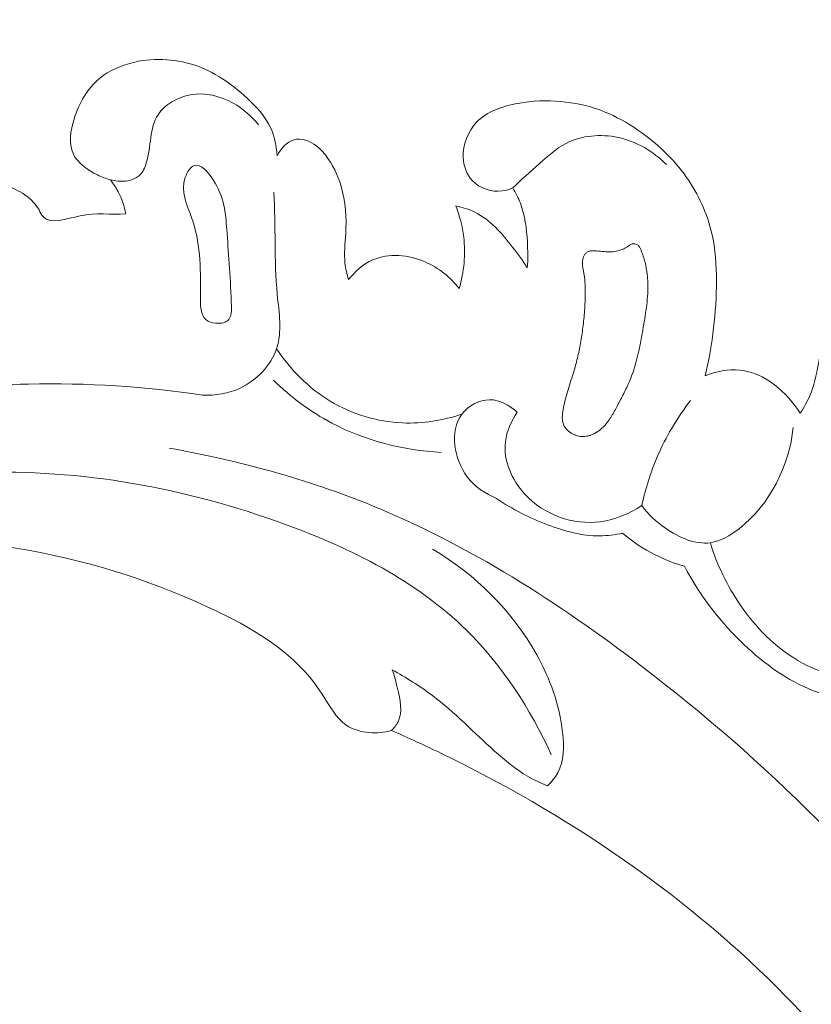
# Model space of a CAD drawing. Units: centimetres. Extents: x -85 to 82, y -383 to -147.
# Drawn here: x 6 to 10, y -223 to -218 of the extents above; entities that cross this region are included whole.
import ezdxf

# ---------------------------------------------------------------- set-up
doc = ezdxf.new("R2010")
doc.units = ezdxf.units.CM
doc.header["$MEASUREMENT"] = 0
doc.layers.add('layer 1', color=7, linetype='Continuous')

msp = doc.modelspace()

# ---------------------------------------------------------------- linework, layer by layer
at = {"layer": 'layer 1', "color": 250, "lineweight": 20}
for points, knots in [([(-85.12558, -383.03001), (-85.12558, -383.03001), (-85.12558, -146.8443), (-85.12558, -146.8443), (-85.12558, -146.8443), (-85.12558, -146.8443), (81.87441, -146.8443), (81.87441, -146.8443), (81.87441, -146.8443), (81.87441, -146.8443), (81.87441, -383.03001), (81.87441, -383.03001), (81.87441, -383.03001), (81.87441, -383.03001), (-85.12558, -383.03001), (-85.12558, -383.03001)], [0, 0, 0, 0, 0.2, 0.2, 0.2, 0.2, 0.4, 0.4, 0.4, 0.4, 0.6, 0.6, 0.6, 0.6, 1, 1, 1, 1]), ([(6.21082, -218.86209), (6.18696, -218.8556), (6.16438, -218.84671), (6.14174, -218.83563), (6.14174, -218.83563), (6.08778, -218.8094), (6.03304, -218.77142), (6.00962, -218.72031), (6.00962, -218.72031), (5.9848, -218.66623), (5.99492, -218.59741), (6.01455, -218.53408), (6.01455, -218.53408), (6.04146, -218.44683), (6.0862, -218.37006), (6.15168, -218.31609), (6.15168, -218.31609), (6.20508, -218.27211), (6.27234, -218.24326), (6.34186, -218.2275), (6.34186, -218.2275), (6.45528, -218.20179), (6.57495, -218.21041), (6.68144, -218.24937), (6.68144, -218.24937), (6.78688, -218.28797), (6.87923, -218.35626), (6.96127, -218.43462), (6.96127, -218.43462), (7.00081, -218.4723), (7.03786, -218.51231), (7.06364, -218.55954), (7.06364, -218.55954), (7.09214, -218.61194), (7.10667, -218.67297), (7.11031, -218.73281)], [0, 0, 0, 0, 0.1, 0.1, 0.1, 0.1, 0.2, 0.2, 0.2, 0.2, 0.3, 0.3, 0.3, 0.3, 0.4, 0.4, 0.4, 0.4, 0.5, 0.5, 0.5, 0.5, 0.6, 0.6, 0.6, 0.6, 0.7, 0.7, 0.7, 0.7, 0.8, 0.8, 0.8, 0.8, 1, 1, 1, 1]), ([(7.00916, -218.56547), (6.97214, -218.51826), (6.92547, -218.47834), (6.87217, -218.44865), (6.87217, -218.44865), (6.80321, -218.41024), (6.72307, -218.38882), (6.6433, -218.40304), (6.6433, -218.40304), (6.57337, -218.41554), (6.5038, -218.45541), (6.46787, -218.5108), (6.46787, -218.5108), (6.42117, -218.58275), (6.43126, -218.68081), (6.40435, -218.77019), (6.40435, -218.77019), (6.3965, -218.7961), (6.38562, -218.82121), (6.36736, -218.83844), (6.36736, -218.83844), (6.32991, -218.87353), (6.26167, -218.87522), (6.21082, -218.86209)], [0, 0, 0, 0, 0.1428571, 0.1428571, 0.1428571, 0.1428571, 0.2857143, 0.2857143, 0.2857143, 0.2857143, 0.4285714, 0.4285714, 0.4285714, 0.4285714, 0.5714286, 0.5714286, 0.5714286, 0.5714286, 0.7142857, 0.7142857, 0.7142857, 0.7142857, 1, 1, 1, 1]), ([(8.3813, -218.90517), (8.36322, -218.91335), (8.34424, -218.91947), (8.32428, -218.92205), (8.32428, -218.92205), (8.26683, -218.92953), (8.20252, -218.90791), (8.16279, -218.86591), (8.16279, -218.86591), (8.13157, -218.83279), (8.11555, -218.78717), (8.1136, -218.74084), (8.1136, -218.74084), (8.1105, -218.6716), (8.13866, -218.60097), (8.18537, -218.55192), (8.18537, -218.55192), (8.24232, -218.49233), (8.32683, -218.46484), (8.40971, -218.44994), (8.40971, -218.44994), (8.48771, -218.43578), (8.56423, -218.43279), (8.64071, -218.43955), (8.64071, -218.43955), (8.71195, -218.44587), (8.78322, -218.46088), (8.85062, -218.48534), (8.85062, -218.48534), (8.91513, -218.50888), (8.97612, -218.54123), (9.0337, -218.57866), (9.0337, -218.57866), (9.09317, -218.61729), (9.14902, -218.66136), (9.19981, -218.71056), (9.19981, -218.71056), (9.24343, -218.75279), (9.28328, -218.79875), (9.31824, -218.84857), (9.31824, -218.84857), (9.38225, -218.93956), (9.43014, -219.04326), (9.45496, -219.15165), (9.45496, -219.15165), (9.47403, -219.23505), (9.47938, -219.3212), (9.47928, -219.40712), (9.47928, -219.40712), (9.47919, -219.49162), (9.47394, -219.57588), (9.46409, -219.65976), (9.46409, -219.65976), (9.45395, -219.74661), (9.43893, -219.83308), (9.41911, -219.9184)], [0, 0, 0, 0, 0.0666667, 0.0666667, 0.0666667, 0.0666667, 0.1333333, 0.1333333, 0.1333333, 0.1333333, 0.2, 0.2, 0.2, 0.2, 0.2666667, 0.2666667, 0.2666667, 0.2666667, 0.3333333, 0.3333333, 0.3333333, 0.3333333, 0.4, 0.4, 0.4, 0.4, 0.4666667, 0.4666667, 0.4666667, 0.4666667, 0.5333333, 0.5333333, 0.5333333, 0.5333333, 0.6, 0.6, 0.6, 0.6, 0.6666667, 0.6666667, 0.6666667, 0.6666667, 0.7333333, 0.7333333, 0.7333333, 0.7333333, 0.8, 0.8, 0.8, 0.8, 0.8666667, 0.8666667, 0.8666667, 0.8666667, 1, 1, 1, 1]), ([(8.3813, -218.90517), (8.42665, -218.85987), (8.47523, -218.8184), (8.52361, -218.77559), (8.52361, -218.77559), (8.5695, -218.73496), (8.61533, -218.69299), (8.66915, -218.6652), (8.66915, -218.6652), (8.75253, -218.62222), (8.85525, -218.61343), (8.94905, -218.63358), (8.94905, -218.63358), (9.04921, -218.65503), (9.13915, -218.70953), (9.20984, -218.77955)], [0, 0, 0, 0, 0.2, 0.2, 0.2, 0.2, 0.4, 0.4, 0.4, 0.4, 0.6, 0.6, 0.6, 0.6, 1, 1, 1, 1]), ([(7.11031, -218.73281), (7.12918, -218.69544), (7.16163, -218.65657), (7.20121, -218.64596), (7.20121, -218.64596), (7.23605, -218.63653), (7.2765, -218.64897), (7.30836, -218.66922), (7.30836, -218.66922), (7.3331, -218.68484), (7.35265, -218.70517), (7.37007, -218.72732), (7.37007, -218.72732), (7.40898, -218.77674), (7.43724, -218.83529), (7.45523, -218.89627), (7.45523, -218.89627), (7.47948, -218.97906), (7.48461, -219.06613), (7.47991, -219.15266), (7.47991, -219.15266), (7.47702, -219.20547), (7.47038, -219.25804), (7.47583, -219.3099), (7.47583, -219.3099), (7.47892, -219.34032), (7.48626, -219.37048), (7.49523, -219.39974)], [0, 0, 0, 0, 0.125, 0.125, 0.125, 0.125, 0.25, 0.25, 0.25, 0.25, 0.375, 0.375, 0.375, 0.375, 0.5, 0.5, 0.5, 0.5, 0.625, 0.625, 0.625, 0.625, 0.75, 0.75, 0.75, 0.75, 1, 1, 1, 1]), ([(6.77734, -219.63447), (6.75818, -219.63246), (6.74011, -219.62714), (6.72736, -219.61724), (6.72736, -219.61724), (6.69482, -219.59218), (6.69596, -219.5376), (6.69658, -219.48647), (6.69658, -219.48647), (6.69849, -219.32505), (6.69576, -219.19804), (6.64845, -219.0645), (6.64845, -219.0645), (6.62414, -218.99571), (6.58809, -218.92516), (6.61487, -218.84844), (6.61487, -218.84844), (6.6247, -218.82042), (6.64282, -218.79166), (6.66357, -218.78463), (6.66357, -218.78463), (6.69679, -218.77342), (6.73686, -218.81832), (6.76506, -218.86174), (6.76506, -218.86174), (6.82623, -218.95597), (6.83206, -219.04319), (6.83833, -219.12899), (6.83833, -219.12899), (6.84709, -219.25059), (6.85672, -219.36937), (6.86292, -219.52178), (6.86292, -219.52178), (6.86448, -219.56132), (6.86582, -219.60319), (6.84217, -219.62209), (6.84217, -219.62209), (6.82691, -219.63424), (6.80115, -219.63693), (6.77734, -219.63447)], [0, 0, 0, 0, 0.0909091, 0.0909091, 0.0909091, 0.0909091, 0.1818182, 0.1818182, 0.1818182, 0.1818182, 0.2727273, 0.2727273, 0.2727273, 0.2727273, 0.3636364, 0.3636364, 0.3636364, 0.3636364, 0.4545455, 0.4545455, 0.4545455, 0.4545455, 0.5454545, 0.5454545, 0.5454545, 0.5454545, 0.6363636, 0.6363636, 0.6363636, 0.6363636, 0.7272727, 0.7272727, 0.7272727, 0.7272727, 0.8181818, 0.8181818, 0.8181818, 0.8181818, 1, 1, 1, 1]), ([(5.38592, -218.96707), (5.41567, -218.93046), (5.45535, -218.90104), (5.49992, -218.8831), (5.49992, -218.8831), (5.51927, -218.87535), (5.53952, -218.86966), (5.55953, -218.86927), (5.55953, -218.86927), (5.59284, -218.86838), (5.62558, -218.88185), (5.65754, -218.89552), (5.65754, -218.89552), (5.69451, -218.91142), (5.73042, -218.92752), (5.76113, -218.95101), (5.76113, -218.95101), (5.78669, -218.97059), (5.80877, -218.99517), (5.82572, -219.0244), (5.82572, -219.0244), (5.83294, -219.03667), (5.83931, -219.04992), (5.8476, -219.05958), (5.8476, -219.05958), (5.88738, -219.1059), (5.9732, -219.07092), (6.04717, -219.05611), (6.04717, -219.05611), (6.13834, -219.03778), (6.21125, -219.05018), (6.2933, -219.04552)], [0, 0, 0, 0, 0.1111111, 0.1111111, 0.1111111, 0.1111111, 0.2222222, 0.2222222, 0.2222222, 0.2222222, 0.3333333, 0.3333333, 0.3333333, 0.3333333, 0.4444444, 0.4444444, 0.4444444, 0.4444444, 0.5555556, 0.5555556, 0.5555556, 0.5555556, 0.6666667, 0.6666667, 0.6666667, 0.6666667, 0.7777778, 0.7777778, 0.7777778, 0.7777778, 1, 1, 1, 1]), ([(6.2933, -219.04552), (6.28581, -219.00411), (6.2723, -218.96346), (6.2527, -218.92616), (6.2527, -218.92616), (6.2408, -218.90347), (6.22663, -218.88204), (6.21082, -218.86209)], [0, 0, 0, 0, 0.3333333, 0.3333333, 0.3333333, 0.3333333, 1, 1, 1, 1]), ([(7.0919, -218.9276), (7.10366, -219.11094), (7.09267, -219.29106), (7.11064, -219.47868), (7.11064, -219.47868), (7.12023, -219.5785), (7.138, -219.68049), (7.10712, -219.7724), (7.10712, -219.7724), (7.07687, -219.86239), (6.99994, -219.94246), (6.91063, -219.98456), (6.91063, -219.98456), (6.84683, -220.01463), (6.77677, -220.02529), (6.70833, -220.02253)], [0, 0, 0, 0, 0.2, 0.2, 0.2, 0.2, 0.4, 0.4, 0.4, 0.4, 0.6, 0.6, 0.6, 0.6, 1, 1, 1, 1]), ([(8.45943, -219.336), (8.46286, -219.28928), (8.46233, -219.24239), (8.4596, -219.19543), (8.4596, -219.19543), (8.45552, -219.12476), (8.44642, -219.05372), (8.42173, -218.98825), (8.42173, -218.98825), (8.41078, -218.95942), (8.39692, -218.93163), (8.3813, -218.90517)], [0, 0, 0, 0, 0.25, 0.25, 0.25, 0.25, 0.5, 0.5, 0.5, 0.5, 1, 1, 1, 1]), ([(8.07312, -219.00219), (8.10893, -219.0098), (8.14458, -219.02081), (8.17717, -219.03696), (8.17717, -219.03696), (8.2587, -219.07741), (8.32146, -219.1498), (8.3785, -219.22236), (8.3785, -219.22236), (8.40758, -219.25929), (8.4351, -219.29634), (8.45943, -219.336)], [0, 0, 0, 0, 0.25, 0.25, 0.25, 0.25, 0.5, 0.5, 0.5, 0.5, 1, 1, 1, 1]), ([(8.09213, -219.4482), (8.11792, -219.35881), (8.12747, -219.26326), (8.11643, -219.17078), (8.11643, -219.17078), (8.10945, -219.11283), (8.09455, -219.05611), (8.07312, -219.00219)], [0, 0, 0, 0, 0.3333333, 0.3333333, 0.3333333, 0.3333333, 1, 1, 1, 1]), ([(8.72134, -220.23916), (8.71626, -220.23743), (8.71139, -220.23536), (8.70666, -220.233), (8.70666, -220.233), (8.70187, -220.23057), (8.69721, -220.22786), (8.69278, -220.22479), (8.69278, -220.22479), (8.68834, -220.22187), (8.68411, -220.2186), (8.6801, -220.21511), (8.6801, -220.21511), (8.67623, -220.21177), (8.67257, -220.20807), (8.6692, -220.20409), (8.6692, -220.20409), (8.66526, -220.19941), (8.66168, -220.19437), (8.65888, -220.18898), (8.65888, -220.18898), (8.65531, -220.18252), (8.65273, -220.17551), (8.651, -220.16822), (8.651, -220.16822), (8.64934, -220.16114), (8.64846, -220.15399), (8.64821, -220.14664), (8.64821, -220.14664), (8.64797, -220.13942), (8.64829, -220.13207), (8.64904, -220.12486), (8.64904, -220.12486), (8.64971, -220.11758), (8.65074, -220.11037), (8.65198, -220.10324), (8.65198, -220.10324), (8.65263, -220.09964), (8.65329, -220.09603), (8.65394, -220.09243), (8.65394, -220.09243), (8.65554, -220.08395), (8.65736, -220.07555), (8.65924, -220.06707), (8.65924, -220.06707), (8.663, -220.05055), (8.66733, -220.03416), (8.67201, -220.01785), (8.67201, -220.01785), (8.68145, -219.98474), (8.69216, -219.95206), (8.70244, -219.91923), (8.70244, -219.91923), (8.70748, -219.90342), (8.7123, -219.88753), (8.71676, -219.87158), (8.71676, -219.87158), (8.72044, -219.85851), (8.72397, -219.84545), (8.72722, -219.83224), (8.72722, -219.83224), (8.73373, -219.80583), (8.73952, -219.77927), (8.74454, -219.7525), (8.74454, -219.7525), (8.74971, -219.72502), (8.7541, -219.69733), (8.75785, -219.66956), (8.75785, -219.66956), (8.76183, -219.63917), (8.76503, -219.60871), (8.76731, -219.57818), (8.76731, -219.57818), (8.76966, -219.54729), (8.7711, -219.51632), (8.77154, -219.48535), (8.77154, -219.48535), (8.77186, -219.46605), (8.77182, -219.44682), (8.77093, -219.42758), (8.77093, -219.42758), (8.7701, -219.4094), (8.76864, -219.39115), (8.76591, -219.37318), (8.76591, -219.37318), (8.76482, -219.36624), (8.76365, -219.35938), (8.7622, -219.35251), (8.7622, -219.35251), (8.76158, -219.34918), (8.76082, -219.34586), (8.76013, -219.3426), (8.76013, -219.3426), (8.75889, -219.33651), (8.75779, -219.33028), (8.75712, -219.32406), (8.75712, -219.32406), (8.75658, -219.31811), (8.7564, -219.3121), (8.75679, -219.30609), (8.75679, -219.30609), (8.75717, -219.30093), (8.75783, -219.29578), (8.75899, -219.29069), (8.75899, -219.29069), (8.76008, -219.28596), (8.76144, -219.28123), (8.76316, -219.27671), (8.76316, -219.27671), (8.76417, -219.27431), (8.76524, -219.27199), (8.76638, -219.26973), (8.76638, -219.26973), (8.76874, -219.26529), (8.77159, -219.26106), (8.77515, -219.2574), (8.77515, -219.2574), (8.77685, -219.25557), (8.7787, -219.25388), (8.78069, -219.25248), (8.78069, -219.25248), (8.78331, -219.25058), (8.78608, -219.24897), (8.78899, -219.24779), (8.78899, -219.24779), (8.79246, -219.24646), (8.79607, -219.24542), (8.79975, -219.24487), (8.79975, -219.24487), (8.80336, -219.24425), (8.80718, -219.24399), (8.81086, -219.24387), (8.81086, -219.24387), (8.8146, -219.24382), (8.81835, -219.24391), (8.8221, -219.24414), (8.8221, -219.24414), (8.82577, -219.24444), (8.82945, -219.24474), (8.83312, -219.24505), (8.83312, -219.24505), (8.84669, -219.24639), (8.86019, -219.24781), (8.87376, -219.24887), (8.87376, -219.24887), (8.88634, -219.24978), (8.89886, -219.25034), (8.91145, -219.24984), (8.91145, -219.24984), (8.9234, -219.24927), (8.93529, -219.24778), (8.9469, -219.24501), (8.9469, -219.24501), (8.95844, -219.24231), (8.96984, -219.23834), (8.98062, -219.23316), (8.98062, -219.23316), (8.98601, -219.23051), (8.99126, -219.22756), (8.99636, -219.22434), (8.99636, -219.22434), (8.99814, -219.22314), (8.99991, -219.22195), (9.00162, -219.22069), (9.00162, -219.22069), (9.00374, -219.21914), (9.00587, -219.2176), (9.008, -219.2162), (9.008, -219.2162), (9.01013, -219.21479), (9.01233, -219.21332), (9.01446, -219.21206), (9.01446, -219.21206), (9.0168, -219.21073), (9.01928, -219.20954), (9.02176, -219.20863), (9.02176, -219.20863), (9.02431, -219.20766), (9.027, -219.20696), (9.02976, -219.20662), (9.02976, -219.20662), (9.03302, -219.20622), (9.03634, -219.2063), (9.03952, -219.20682), (9.03952, -219.20682), (9.04284, -219.20733), (9.04602, -219.20826), (9.04898, -219.20969), (9.04898, -219.20969), (9.05173, -219.21105), (9.05434, -219.21269), (9.05666, -219.21461), (9.05666, -219.21461), (9.0587, -219.21639), (9.06053, -219.21838), (9.06229, -219.22058), (9.06229, -219.22058), (9.06383, -219.22271), (9.0653, -219.22491), (9.06664, -219.22725), (9.06664, -219.22725), (9.06909, -219.23172), (9.07104, -219.23654), (9.07293, -219.24129), (9.07293, -219.24129), (9.08144, -219.26254), (9.08854, -219.28436), (9.09422, -219.30659), (9.09422, -219.30659), (9.09955, -219.32805), (9.10354, -219.34985), (9.10604, -219.37185), (9.10604, -219.37185), (9.10766, -219.38629), (9.10872, -219.40072), (9.10921, -219.41514), (9.10921, -219.41514), (9.10988, -219.43516), (9.10956, -219.45517), (9.10847, -219.47525), (9.10847, -219.47525), (9.10744, -219.49539), (9.10557, -219.51554), (9.1032, -219.5356), (9.1032, -219.5356), (9.1009, -219.5556), (9.09804, -219.5756), (9.09489, -219.59545), (9.09489, -219.59545), (9.09175, -219.61545), (9.08832, -219.63544), (9.08489, -219.65529), (9.08489, -219.65529), (9.08147, -219.67472), (9.07811, -219.69408), (9.07462, -219.71344), (9.07462, -219.71344), (9.06777, -219.75144), (9.06022, -219.7893), (9.05076, -219.8268), (9.05076, -219.8268), (9.04173, -219.86246), (9.03087, -219.89769), (9.01711, -219.93184), (9.01711, -219.93184), (9.0126, -219.94292), (9.00787, -219.95393), (9.00294, -219.96486), (9.00294, -219.96486), (8.99786, -219.9758), (8.99278, -219.98659), (8.98742, -219.99738), (8.98742, -219.99738), (8.98206, -220.00831), (8.97656, -220.01924), (8.97092, -220.03003), (8.97092, -220.03003), (8.96534, -220.04089), (8.95963, -220.05175), (8.95399, -220.06254), (8.95399, -220.06254), (8.9487, -220.07255), (8.94342, -220.08257), (8.93813, -220.09258), (8.93813, -220.09258), (8.93278, -220.10266), (8.92742, -220.11261), (8.92178, -220.12241), (8.92178, -220.12241), (8.91643, -220.1315), (8.91094, -220.14045), (8.90517, -220.14912), (8.90517, -220.14912), (8.89932, -220.15785), (8.89313, -220.16638), (8.88651, -220.17448), (8.88651, -220.17448), (8.87619, -220.18722), (8.86474, -220.19897), (8.85203, -220.2093), (8.85203, -220.2093), (8.84692, -220.21351), (8.84159, -220.21737), (8.83613, -220.22095), (8.83613, -220.22095), (8.83066, -220.22453), (8.82492, -220.22782), (8.81911, -220.23076), (8.81911, -220.23076), (8.81358, -220.23356), (8.80784, -220.23601), (8.80203, -220.2381), (8.80203, -220.2381), (8.79622, -220.24005), (8.79027, -220.24171), (8.78418, -220.24295), (8.78418, -220.24295), (8.77399, -220.24502), (8.76352, -220.24595), (8.75313, -220.24541), (8.75313, -220.24541), (8.74224, -220.24478), (8.7315, -220.24275), (8.72134, -220.23916)], [0, 0, 0, 0, 0.012987, 0.012987, 0.012987, 0.012987, 0.025974, 0.025974, 0.025974, 0.025974, 0.038961, 0.038961, 0.038961, 0.038961, 0.0519481, 0.0519481, 0.0519481, 0.0519481, 0.0649351, 0.0649351, 0.0649351, 0.0649351, 0.0779221, 0.0779221, 0.0779221, 0.0779221, 0.0909091, 0.0909091, 0.0909091, 0.0909091, 0.1038961, 0.1038961, 0.1038961, 0.1038961, 0.1168831, 0.1168831, 0.1168831, 0.1168831, 0.1298701, 0.1298701, 0.1298701, 0.1298701, 0.1428571, 0.1428571, 0.1428571, 0.1428571, 0.1558442, 0.1558442, 0.1558442, 0.1558442, 0.1688312, 0.1688312, 0.1688312, 0.1688312, 0.1818182, 0.1818182, 0.1818182, 0.1818182, 0.1948052, 0.1948052, 0.1948052, 0.1948052, 0.2077922, 0.2077922, 0.2077922, 0.2077922, 0.2207792, 0.2207792, 0.2207792, 0.2207792, 0.2337662, 0.2337662, 0.2337662, 0.2337662, 0.2467532, 0.2467532, 0.2467532, 0.2467532, 0.2597403, 0.2597403, 0.2597403, 0.2597403, 0.2727273, 0.2727273, 0.2727273, 0.2727273, 0.2857143, 0.2857143, 0.2857143, 0.2857143, 0.2987013, 0.2987013, 0.2987013, 0.2987013, 0.3116883, 0.3116883, 0.3116883, 0.3116883, 0.3246753, 0.3246753, 0.3246753, 0.3246753, 0.3376623, 0.3376623, 0.3376623, 0.3376623, 0.3506494, 0.3506494, 0.3506494, 0.3506494, 0.3636364, 0.3636364, 0.3636364, 0.3636364, 0.3766234, 0.3766234, 0.3766234, 0.3766234, 0.3896104, 0.3896104, 0.3896104, 0.3896104, 0.4025974, 0.4025974, 0.4025974, 0.4025974, 0.4155844, 0.4155844, 0.4155844, 0.4155844, 0.4285714, 0.4285714, 0.4285714, 0.4285714, 0.4415584, 0.4415584, 0.4415584, 0.4415584, 0.4545455, 0.4545455, 0.4545455, 0.4545455, 0.4675325, 0.4675325, 0.4675325, 0.4675325, 0.4805195, 0.4805195, 0.4805195, 0.4805195, 0.4935065, 0.4935065, 0.4935065, 0.4935065, 0.5064935, 0.5064935, 0.5064935, 0.5064935, 0.5194805, 0.5194805, 0.5194805, 0.5194805, 0.5324675, 0.5324675, 0.5324675, 0.5324675, 0.5454545, 0.5454545, 0.5454545, 0.5454545, 0.5584416, 0.5584416, 0.5584416, 0.5584416, 0.5714286, 0.5714286, 0.5714286, 0.5714286, 0.5844156, 0.5844156, 0.5844156, 0.5844156, 0.5974026, 0.5974026, 0.5974026, 0.5974026, 0.6103896, 0.6103896, 0.6103896, 0.6103896, 0.6233766, 0.6233766, 0.6233766, 0.6233766, 0.6363636, 0.6363636, 0.6363636, 0.6363636, 0.6493506, 0.6493506, 0.6493506, 0.6493506, 0.6623377, 0.6623377, 0.6623377, 0.6623377, 0.6753247, 0.6753247, 0.6753247, 0.6753247, 0.6883117, 0.6883117, 0.6883117, 0.6883117, 0.7012987, 0.7012987, 0.7012987, 0.7012987, 0.7142857, 0.7142857, 0.7142857, 0.7142857, 0.7272727, 0.7272727, 0.7272727, 0.7272727, 0.7402597, 0.7402597, 0.7402597, 0.7402597, 0.7532468, 0.7532468, 0.7532468, 0.7532468, 0.7662338, 0.7662338, 0.7662338, 0.7662338, 0.7792208, 0.7792208, 0.7792208, 0.7792208, 0.7922078, 0.7922078, 0.7922078, 0.7922078, 0.8051948, 0.8051948, 0.8051948, 0.8051948, 0.8181818, 0.8181818, 0.8181818, 0.8181818, 0.8311688, 0.8311688, 0.8311688, 0.8311688, 0.8441558, 0.8441558, 0.8441558, 0.8441558, 0.8571429, 0.8571429, 0.8571429, 0.8571429, 0.8701299, 0.8701299, 0.8701299, 0.8701299, 0.8831169, 0.8831169, 0.8831169, 0.8831169, 0.8961039, 0.8961039, 0.8961039, 0.8961039, 0.9090909, 0.9090909, 0.9090909, 0.9090909, 0.9220779, 0.9220779, 0.9220779, 0.9220779, 0.9350649, 0.9350649, 0.9350649, 0.9350649, 0.9480519, 0.9480519, 0.9480519, 0.9480519, 0.961039, 0.961039, 0.961039, 0.961039, 0.974026, 0.974026, 0.974026, 0.974026, 1, 1, 1, 1]), ([(7.49523, -219.39974), (7.52983, -219.35579), (7.57409, -219.31621), (7.62526, -219.29371), (7.62526, -219.29371), (7.71194, -219.25549), (7.81845, -219.26616), (7.90762, -219.30439), (7.90762, -219.30439), (7.98177, -219.33611), (8.04388, -219.38692), (8.09213, -219.4482)], [0, 0, 0, 0, 0.25, 0.25, 0.25, 0.25, 0.5, 0.5, 0.5, 0.5, 1, 1, 1, 1]), ([(9.93183, -220.12036), (9.95822, -220.07821), (9.98179, -220.03365), (9.99773, -219.98678), (9.99773, -219.98678), (10.01727, -219.92946), (10.02551, -219.86883), (10.03862, -219.80958), (10.03862, -219.80958), (10.05918, -219.71748), (10.09154, -219.62876), (10.13519, -219.5435), (10.13519, -219.5435), (10.15955, -219.4959), (10.18738, -219.44938), (10.22532, -219.41351), (10.22532, -219.41351), (10.30513, -219.33834), (10.43001, -219.31043), (10.54248, -219.31689), (10.54248, -219.31689), (10.60631, -219.32055), (10.6662, -219.33529), (10.7265, -219.35201), (10.7265, -219.35201), (10.86595, -219.39043), (11.00768, -219.43884), (11.12227, -219.52648), (11.12227, -219.52648), (11.19023, -219.57839), (11.24865, -219.6441), (11.29104, -219.71893), (11.29104, -219.71893), (11.34491, -219.81404), (11.3729, -219.92393), (11.37756, -220.03341), (11.37756, -220.03341), (11.38169, -220.13526), (11.36575, -220.23672), (11.33963, -220.33572), (11.33963, -220.33572), (11.2998, -220.48641), (11.23667, -220.63146), (11.151, -220.76083)], [0, 0, 0, 0, 0.0833333, 0.0833333, 0.0833333, 0.0833333, 0.1666667, 0.1666667, 0.1666667, 0.1666667, 0.25, 0.25, 0.25, 0.25, 0.3333333, 0.3333333, 0.3333333, 0.3333333, 0.4166667, 0.4166667, 0.4166667, 0.4166667, 0.5, 0.5, 0.5, 0.5, 0.5833333, 0.5833333, 0.5833333, 0.5833333, 0.6666667, 0.6666667, 0.6666667, 0.6666667, 0.75, 0.75, 0.75, 0.75, 0.8333333, 0.8333333, 0.8333333, 0.8333333, 1, 1, 1, 1]), ([(8.10696, -220.12498), (8.00439, -220.15938), (7.89505, -220.17683), (7.78653, -220.17223), (7.78653, -220.17223), (7.64938, -220.16642), (7.51362, -220.12533), (7.39626, -220.05464), (7.39626, -220.05464), (7.27967, -219.98445), (7.1812, -219.88493), (7.10712, -219.7724)], [0, 0, 0, 0, 0.25, 0.25, 0.25, 0.25, 0.5, 0.5, 0.5, 0.5, 1, 1, 1, 1]), ([(9.41911, -219.9184), (9.47806, -219.8958), (9.54305, -219.88129), (9.60552, -219.88742), (9.60552, -219.88742), (9.73882, -219.90042), (9.86016, -220.00755), (9.93183, -220.12036)], [0, 0, 0, 0, 0.3333333, 0.3333333, 0.3333333, 0.3333333, 1, 1, 1, 1]), ([(7.09116, -219.94266), (7.18424, -220.03302), (7.28953, -220.11199), (7.40497, -220.17306), (7.40497, -220.17306), (7.5857, -220.26869), (7.79113, -220.32047), (7.99486, -220.33144)], [0, 0, 0, 0, 0.3333333, 0.3333333, 0.3333333, 0.3333333, 1, 1, 1, 1]), ([(6.70833, -220.02253), (6.39829, -219.97621), (6.08374, -219.95547), (5.76903, -219.96272), (5.76903, -219.96272), (5.31692, -219.973), (4.86451, -220.04084), (4.42823, -220.15968)], [0, 0, 0, 0, 0.3333333, 0.3333333, 0.3333333, 0.3333333, 1, 1, 1, 1]), ([(8.40499, -220.11495), (8.36502, -220.07797), (8.31144, -220.04728), (8.25615, -220.04728), (8.25615, -220.04728), (8.19972, -220.04726), (8.1415, -220.07913), (8.10696, -220.12498), (8.10696, -220.12498), (8.03711, -220.21788), (8.0646, -220.36794), (8.13566, -220.46278), (8.13566, -220.46278), (8.17695, -220.51787), (8.23312, -220.5543), (8.29366, -220.57937)], [0, 0, 0, 0, 0.2, 0.2, 0.2, 0.2, 0.4, 0.4, 0.4, 0.4, 0.6, 0.6, 0.6, 0.6, 1, 1, 1, 1]), ([(9.33928, -220.05184), (9.27335, -220.13762), (9.21664, -220.23101), (9.17172, -220.32963), (9.17172, -220.32963), (9.12973, -220.42183), (9.09796, -220.51868), (9.07659, -220.61735)], [0, 0, 0, 0, 0.3333333, 0.3333333, 0.3333333, 0.3333333, 1, 1, 1, 1]), ([(9.07659, -220.61735), (9.00981, -220.66162), (8.93341, -220.69473), (8.85324, -220.70513), (8.85324, -220.70513), (8.70748, -220.72402), (8.54952, -220.6679), (8.4463, -220.5562), (8.4463, -220.5562), (8.37459, -220.47846), (8.32931, -220.37385), (8.3413, -220.27365), (8.3413, -220.27365), (8.34803, -220.21718), (8.37285, -220.16209), (8.40499, -220.11495)], [0, 0, 0, 0, 0.2, 0.2, 0.2, 0.2, 0.4, 0.4, 0.4, 0.4, 0.6, 0.6, 0.6, 0.6, 1, 1, 1, 1]), ([(9.07659, -220.61735), (9.11162, -220.6647), (9.15412, -220.70466), (9.20428, -220.73957), (9.20428, -220.73957), (9.27643, -220.78973), (9.3644, -220.82958), (9.44648, -220.81813), (9.44648, -220.81813), (9.50168, -220.81036), (9.55424, -220.77945), (9.60138, -220.74265), (9.60138, -220.74265), (9.7708, -220.61032), (9.87075, -220.4014), (9.89374, -220.19702)], [0, 0, 0, 0, 0.2, 0.2, 0.2, 0.2, 0.4, 0.4, 0.4, 0.4, 0.6, 0.6, 0.6, 0.6, 1, 1, 1, 1]), ([(11.13263, -228.57696), (11.15856, -228.50009), (11.1871, -228.42458), (11.19567, -228.34211), (11.19567, -228.34211), (11.20252, -228.27681), (11.19687, -228.20713), (11.22389, -228.15197), (11.22389, -228.15197), (11.24384, -228.11114), (11.2817, -228.07831), (11.31674, -228.04364), (11.31674, -228.04364), (11.53168, -227.83178), (11.64493, -227.55554), (11.72456, -227.27205), (11.72456, -227.27205), (11.87782, -226.72718), (11.90692, -226.15577), (11.82631, -225.60359), (11.82631, -225.60359), (11.7038, -224.76296), (11.32727, -223.96689), (10.83467, -223.27218), (10.83467, -223.27218), (10.34627, -222.58329), (9.74387, -221.994), (9.0755, -221.48363), (9.0755, -221.48363), (8.62574, -221.14015), (8.14617, -220.83237), (7.62416, -220.61891), (7.62416, -220.61891), (7.27249, -220.47508), (6.90165, -220.37399), (6.52687, -220.30817)], [0, 0, 0, 0, 0.1, 0.1, 0.1, 0.1, 0.2, 0.2, 0.2, 0.2, 0.3, 0.3, 0.3, 0.3, 0.4, 0.4, 0.4, 0.4, 0.5, 0.5, 0.5, 0.5, 0.6, 0.6, 0.6, 0.6, 0.7, 0.7, 0.7, 0.7, 0.8, 0.8, 0.8, 0.8, 1, 1, 1, 1]), ([(8.58883, -221.96156), (8.4767, -221.71489), (8.32464, -221.47961), (8.13181, -221.29015), (8.13181, -221.29015), (7.86217, -221.0252), (7.51278, -220.84998), (7.15059, -220.71768), (7.15059, -220.71768), (6.6152, -220.52211), (6.05195, -220.42051), (5.48941, -220.44018), (5.48941, -220.44018), (5.24251, -220.44885), (4.99584, -220.48079), (4.75402, -220.53241)], [0, 0, 0, 0, 0.2, 0.2, 0.2, 0.2, 0.4, 0.4, 0.4, 0.4, 0.6, 0.6, 0.6, 0.6, 1, 1, 1, 1]), ([(8.29366, -220.57937), (8.37827, -220.63829), (8.47109, -220.68403), (8.56883, -220.72096), (8.56883, -220.72096), (8.65986, -220.75552), (8.75504, -220.78233), (8.85143, -220.78121), (8.85143, -220.78121), (8.89202, -220.78071), (8.93278, -220.77527), (8.97263, -220.76664)], [0, 0, 0, 0, 0.25, 0.25, 0.25, 0.25, 0.5, 0.5, 0.5, 0.5, 1, 1, 1, 1]), ([(7.72648, -221.83024), (7.68817, -221.84114), (7.64799, -221.84531), (7.60763, -221.84192), (7.60763, -221.84192), (7.56317, -221.83822), (7.51848, -221.82533), (7.4831, -221.80153), (7.4831, -221.80153), (7.42554, -221.76283), (7.39259, -221.69498), (7.3531, -221.63375), (7.3531, -221.63375), (7.20826, -221.40933), (6.9759, -221.27447), (6.7331, -221.16302), (6.7331, -221.16302), (6.07389, -220.86052), (5.33726, -220.73128), (4.63657, -220.84165)], [0, 0, 0, 0, 0.1666667, 0.1666667, 0.1666667, 0.1666667, 0.3333333, 0.3333333, 0.3333333, 0.3333333, 0.5, 0.5, 0.5, 0.5, 0.6666667, 0.6666667, 0.6666667, 0.6666667, 1, 1, 1, 1]), ([(8.97263, -220.76664), (9.02677, -220.81225), (9.08631, -220.85195), (9.14971, -220.88389), (9.14971, -220.88389), (9.2, -220.90926), (9.25271, -220.92969), (9.30673, -220.94532)], [0, 0, 0, 0, 0.3333333, 0.3333333, 0.3333333, 0.3333333, 1, 1, 1, 1]), ([(9.44648, -220.81813), (9.48242, -220.93691), (9.53698, -221.04991), (9.60764, -221.15316), (9.60764, -221.15316), (9.68995, -221.27345), (9.79383, -221.38056), (9.91918, -221.4532), (9.91918, -221.4532), (10.046, -221.52677), (10.19479, -221.56496), (10.34111, -221.57379)], [0, 0, 0, 0, 0.25, 0.25, 0.25, 0.25, 0.5, 0.5, 0.5, 0.5, 1, 1, 1, 1]), ([(8.56801, -222.12861), (8.5899, -222.10793), (8.61003, -222.08407), (8.62417, -222.0577), (8.62417, -222.0577), (8.65824, -221.99417), (8.6578, -221.91624), (8.64942, -221.84167), (8.64942, -221.84167), (8.63233, -221.68948), (8.58222, -221.55083), (8.51048, -221.42204), (8.51048, -221.42204), (8.38026, -221.1885), (8.17866, -220.98733), (7.94835, -220.85255)], [0, 0, 0, 0, 0.2, 0.2, 0.2, 0.2, 0.4, 0.4, 0.4, 0.4, 0.6, 0.6, 0.6, 0.6, 1, 1, 1, 1]), ([(9.30673, -220.94532), (9.38444, -221.09323), (9.48668, -221.22812), (9.60691, -221.34634), (9.60691, -221.34634), (9.71524, -221.45298), (9.83822, -221.54597), (9.97685, -221.60546), (9.97685, -221.60546), (10.04571, -221.6351), (10.1185, -221.65634), (10.19218, -221.6708)], [0, 0, 0, 0, 0.25, 0.25, 0.25, 0.25, 0.5, 0.5, 0.5, 0.5, 1, 1, 1, 1]), ([(7.72648, -221.83024), (7.74056, -221.81631), (7.75372, -221.80047), (7.76237, -221.78305), (7.76237, -221.78305), (7.78881, -221.73002), (7.77318, -221.66332), (7.759, -221.60307), (7.759, -221.60307), (7.75077, -221.56817), (7.74302, -221.53546), (7.73047, -221.50315)], [0, 0, 0, 0, 0.25, 0.25, 0.25, 0.25, 0.5, 0.5, 0.5, 0.5, 1, 1, 1, 1]), ([(7.73047, -221.50315), (7.80534, -221.54526), (7.879, -221.59041), (7.94739, -221.64189), (7.94739, -221.64189), (8.06712, -221.7319), (8.17092, -221.84106), (8.28325, -221.94164), (8.28325, -221.94164), (8.33857, -221.99114), (8.3958, -222.03861), (8.4596, -222.07593), (8.4596, -222.07593), (8.49421, -222.09626), (8.53075, -222.11356), (8.56801, -222.12861)], [0, 0, 0, 0, 0.2, 0.2, 0.2, 0.2, 0.4, 0.4, 0.4, 0.4, 0.6, 0.6, 0.6, 0.6, 1, 1, 1, 1]), ([(11.52308, -227.77446), (11.55536, -227.47085), (11.56284, -227.16393), (11.54033, -226.85955), (11.54033, -226.85955), (11.49134, -226.19658), (11.30023, -225.54595), (11.01603, -224.94256), (11.01603, -224.94256), (10.71407, -224.30132), (10.30682, -223.71334), (9.80745, -223.21651), (9.80745, -223.21651), (9.2843, -222.69594), (8.65994, -222.27539), (7.99652, -221.95427), (7.99652, -221.95427), (7.90729, -221.91102), (7.81735, -221.86961), (7.72648, -221.83024)], [0, 0, 0, 0, 0.1666667, 0.1666667, 0.1666667, 0.1666667, 0.3333333, 0.3333333, 0.3333333, 0.3333333, 0.5, 0.5, 0.5, 0.5, 0.6666667, 0.6666667, 0.6666667, 0.6666667, 1, 1, 1, 1])]:
    msp.add_open_spline(points, degree=3, knots=knots, dxfattribs=at)

doc.saveas('drawing.dxf')
